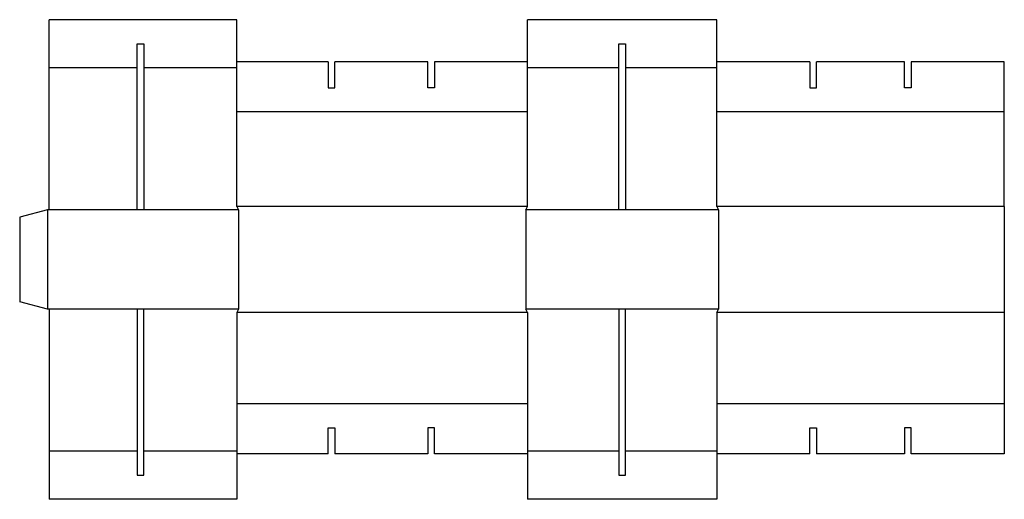
# Model space of a CAD drawing. Extents: x 0 to 889, y -178 to 255.
import ezdxf

# ---------------------------------------------------------------- set-up
doc = ezdxf.new("R2010")
doc.units = 0
doc.header["$MEASUREMENT"] = 0
doc.layers.add('CREASE', color=7, linetype='CONTINUOUS')
doc.layers.add('THRU-CUT', color=7, linetype='CONTINUOUS')

msp = doc.modelspace()

# ---------------------------------------------------------------- linework, layer by layer
at = {"layer": 'CREASE', "color": 3}
for p, q in [((106, 211.55), (26.5, 211.55)), ((196, 211.55), (112, 211.55)), ((541, 211.55), (458.5, 211.55)), ((629.5, 211.55), (547, 211.55)), ((458.5, 171.8), (196, 171.8)), ((889, 171.8), (629.5, 171.8)), ((25, 83.3), (25, -6.7)), ((106, 83.3), (26.5, 83.3)), ((197.5, 83.3), (112, 83.3)), ((458.5, 86.3), (196, 86.3)), ((197.5, 83.3), (197.5, -6.7)), ((457, 83.3), (457, -6.7)), ((631, 83.3), (457, 83.3)), ((889, 86.3), (629.5, 86.3)), ((631, 83.3), (631, -6.7)), ((106, -6.7), (26.5, -6.7)), ((197.5, -6.7), (112, -6.7)), ((631, -6.7), (457, -6.7)), ((458.5, -9.7), (196, -9.7)), ((889, -9.7), (629.5, -9.7)), ((458.5, -92.2), (196, -92.2)), ((889, -92.2), (629.5, -92.2)), ((106, -134.95), (26.5, -134.95)), ((196, -134.95), (112, -134.95)), ((541, -134.95), (458.5, -134.95)), ((629.5, -134.95), (547, -134.95))]:
    msp.add_line(p, q, dxfattribs=at)
at = {"layer": 'THRU-CUT', "color": 5}
for p, q in [((196, 255.05), (26.5, 255.05)), ((26.5, 83.3), (26.5, 255.05)), ((196, 171.8), (196, 255.05)), ((629.5, 255.05), (458.5, 255.05)), ((458.5, 171.8), (458.5, 255.05)), ((629.5, 171.8), (629.5, 255.05)), ((106, 83.3), (106, 233.3)), ((106, 233.3), (112, 233.3)), ((112, 233.3), (112, 83.3)), ((541, 83.3), (541, 233.3)), ((541, 233.3), (547, 233.3)), ((547, 233.3), (547, 83.3)), ((278.5, 216.8), (196, 216.8)), ((278.5, 216.8), (278.5, 193.55)), ((368.5, 216.8), (284.5, 216.8)), ((284.5, 193.55), (284.5, 216.8)), ((368.5, 193.55), (368.5, 216.8)), ((458.5, 216.8), (374.5, 216.8)), ((374.5, 216.8), (374.5, 193.55)), ((713.5, 216.8), (629.5, 216.8)), ((713.5, 216.8), (713.5, 193.55)), ((799, 216.8), (719.5, 216.8)), ((719.5, 193.55), (719.5, 216.8)), ((799, 193.55), (799, 216.8)), ((889, 216.8), (805, 216.8)), ((805, 216.8), (805, 193.55)), ((889, 171.8), (889, 216.8)), ((278.5, 193.55), (284.5, 193.55)), ((374.5, 193.55), (368.5, 193.55)), ((713.5, 193.55), (719.5, 193.55)), ((805, 193.55), (799, 193.55)), ((196, 86.3), (196, 171.8)), ((458.5, 86.3), (458.5, 171.8)), ((629.5, 86.3), (629.5, 171.8)), ((889, 86.3), (889, 171.8)), ((25, 83.3), (0, 76.6)), ((26.5, 83.3), (25, 83.3)), ((112, 83.3), (106, 83.3)), ((196, 86.3), (197.5, 83.3)), ((457, 83.3), (458.5, 86.3)), ((547, 83.3), (541, 83.3)), ((629.5, 86.3), (631, 83.3)), ((889, 86.3), (889, -92.2)), ((0, 76.6), (0, 0)), ((25, -6.7), (0, 0)), ((26.5, -6.7), (25, -6.7)), ((26.5, -6.7), (26.5, -178.45)), ((106, -6.7), (106, -156.7)), ((112, -6.7), (106, -6.7)), ((112, -156.7), (112, -6.7)), ((197.5, -6.7), (196, -9.7)), ((458.5, -9.7), (457, -6.7)), ((541, -6.7), (541, -156.7)), ((547, -6.7), (541, -6.7)), ((547, -156.7), (547, -6.7)), ((629.5, -9.7), (631, -6.7)), ((196, -9.7), (196, -92.2)), ((458.5, -9.7), (458.5, -92.2)), ((629.5, -9.7), (629.5, -92.2)), ((196, -92.2), (196, -178.45)), ((458.5, -92.2), (458.5, -178.45)), ((629.5, -92.2), (629.5, -178.45)), ((889, -92.2), (889, -137.2)), ((278.5, -137.2), (278.5, -113.95)), ((278.5, -113.95), (284.5, -113.95)), ((284.5, -113.95), (284.5, -137.2)), ((368.5, -113.95), (368.5, -137.2)), ((374.5, -113.95), (368.5, -113.95)), ((374.5, -137.2), (374.5, -113.95)), ((713.5, -137.2), (713.5, -113.95)), ((713.5, -113.95), (719.5, -113.95)), ((719.5, -113.95), (719.5, -137.2)), ((799, -113.95), (799, -137.2)), ((805, -113.95), (799, -113.95)), ((805, -137.2), (805, -113.95)), ((278.5, -137.2), (196, -137.2)), ((368.5, -137.2), (284.5, -137.2)), ((458.5, -137.2), (374.5, -137.2)), ((713.5, -137.2), (629.5, -137.2)), ((799, -137.2), (719.5, -137.2)), ((889, -137.2), (805, -137.2)), ((106, -156.7), (112, -156.7)), ((541, -156.7), (547, -156.7)), ((196, -178.45), (26.5, -178.45)), ((629.5, -178.45), (458.5, -178.45))]:
    msp.add_line(p, q, dxfattribs=at)

doc.saveas('drawing.dxf')
